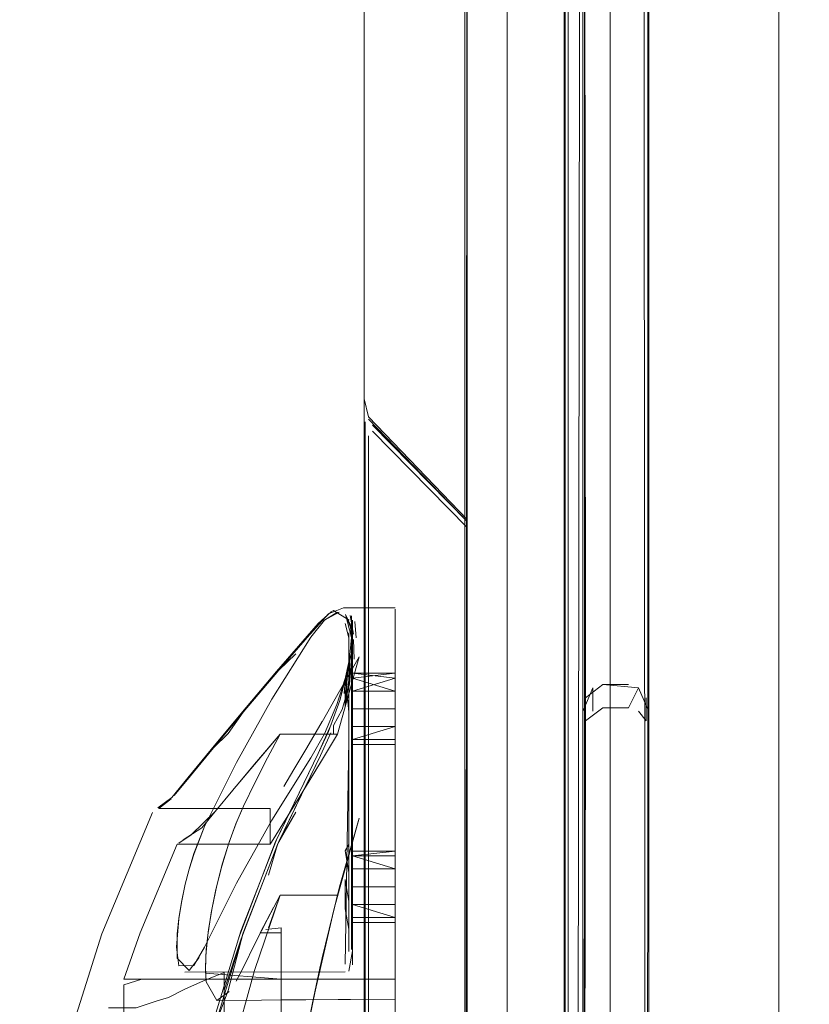
# Model space of a CAD drawing. Units: metres. Extents: x 0.38 to 7.68, y -3.43 to -0.99.
# Drawn here: x 0.84 to 0.9, y -2.87 to -2.81 of the extents above; entities that cross this region are included whole.
import ezdxf

# ---------------------------------------------------------------- set-up
doc = ezdxf.new("R2010")
doc.units = ezdxf.units.M
doc.header["$MEASUREMENT"] = 0

# ---------------------------------------------------------------- blocks, each defined once
blk = doc.blocks.new('61764b5a-b647-4093-b71f-2096f334b4b6')
at = {"color": 18, "lineweight": 9, "true_color": 0x000000}
for p, q in [((0.887998, -2.955463), (0.887998, -2.627627)), ((0.885298, -3.178729), (0.885298, -2.630035)), ((0.875315, -3.018338), (0.875315, -2.636516)), ((0.868109, -2.834368), (0.868109, -2.831935)), ((0.868186, -2.833173), (0.868186, -2.890748)), ((0.868397, -2.889767), (0.868397, -2.834154)), ((0.868109, -2.834368), (0.868109, -2.891986)), ((0.865964, -2.846355), (0.865806, -2.846469)), ((0.866001, -2.84643), (0.865964, -2.846355)), ((0.867284, -2.847047), (0.867284, -2.848425)), ((0.867284, -2.861816), (0.867284, -2.847164)), ((0.867284, -2.848425), (0.867284, -2.851149)), ((0.867284, -2.854802), (0.867284, -2.851149)), ((0.88781, -2.854087), (0.887295, -2.853417)), ((0.865964, -2.854417), (0.865952, -2.855037)), ((0.862235, -2.855003), (0.861339, -2.856678)), ((0.853827, -2.860067), (0.854511, -2.859618)), ((0.870272, -2.859444), (0.870272, -2.86088)), ((0.861543, -2.860212), (0.853755, -2.860212)), ((0.867284, -2.86521), (0.867284, -2.861816)), ((0.861543, -2.862701), (0.861623, -2.862574)), ((0.867035, -2.862734), (0.866786, -2.863163)), ((0.867284, -2.86521), (0.867284, -2.870173)), ((0.866386, -2.865692), (0.866235, -2.866266)), ((0.862235, -2.866266), (0.861415, -2.868556)), ((0.855143, -2.867917), (0.85533, -2.866774)), ((0.857166, -2.869068), (0.857404, -2.867503)), ((0.857578, -2.875675), (0.859654, -2.868904)), ((0.866786, -2.871638), (0.855576, -2.871661)), ((0.858321, -2.872457), (0.858321, -2.87179)), ((0.851292, -2.872539), (0.851292, -2.875523)), ((0.862305, -2.872159), (0.856355, -2.872159)), ((0.862305, -2.872504), (0.862305, -2.872159)), ((0.862305, -2.872504), (0.862305, -2.880398)), ((0.853621, -2.873663), (0.854416, -2.873423)), ((0.858321, -2.872923), (0.858321, -2.88759))]:
    blk.add_line(p, q, dxfattribs=at)
for points in [[(0.877512, -1.284046), (0.87643, -1.284046), (0.875325, -1.284046), (0.875097, -3.186046)], [(0.875976, -1.284046), (0.875097, -3.186046)], [(0.897103, -1.284046), (0.878098, -1.284046), (0.878098, -3.186046), (0.876949, -3.186046)], [(0.877512, -3.186046), (0.897103, -3.186046), (0.897103, -1.284046), (0.878098, -1.284046), (0.878098, -3.186046)], [(0.899225, -1.284046), (0.897103, -1.284046), (0.897103, -3.186046), (0.878098, -3.186046)], [(0.886592, -2.851531), (0.884792, -2.851531), (0.883574, -2.852476), (0.883386, -2.627627), (0.884089, -2.625991)], [(0.884792, -2.625737), (0.886592, -2.625737), (0.884792, -2.625737), (0.886592, -2.625737), (0.88781, -2.626682), (0.887998, -2.853421), (0.887295, -2.851784), (0.884792, -2.851531)], [(0.887998, -2.627627), (0.887295, -2.625991), (0.887998, -2.627627), (0.887998, -3.181257)], [(0.875892, -2.634883), (0.882089, -2.627967), (0.883386, -2.627814), (0.883386, -3.18107), (0.883386, -2.627941)], [(0.875892, -3.174154), (0.882089, -3.18107), (0.882089, -2.627814), (0.883386, -2.627814)], [(0.882089, -3.18107), (0.882166, -2.627941), (0.875941, -2.634827)], [(0.882665, -3.180125), (0.883386, -2.627941), (0.882166, -2.627941), (0.882166, -3.180943), (0.883386, -3.180943)], [(0.882377, -3.180597), (0.882377, -2.628286), (0.883386, -2.628286)], [(0.883386, -3.18107), (0.882089, -3.18107), (0.882089, -2.628385), (0.875892, -2.635301)], [(0.882089, -2.628957), (0.882089, -3.180498), (0.875892, -3.174001)], [(0.868686, -3.165061), (0.875315, -3.172015), (0.875315, -2.636811)], [(0.875315, -2.715694), (0.875315, -2.63743), (0.875315, -3.172015)], [(0.875315, -2.979884), (0.875315, -2.717063), (0.875315, -2.980405)], [(0.868109, -2.717584), (0.868109, -2.979884)], [(0.868397, -2.832815), (0.868109, -2.831559)], [(0.868397, -2.832815), (0.875315, -2.839993)], [(0.868397, -2.832994), (0.875315, -2.840142), (0.868686, -2.833405)], [(0.868686, -2.833812), (0.875315, -2.840549), (0.868686, -2.833812)], [(0.875315, -2.841105), (0.875315, -2.839993), (0.875315, -2.841105), (0.875315, -2.839993), (0.875315, -2.883928), (0.875315, -2.882816)], [(0.875315, -2.840549), (0.875315, -2.882816), (0.868686, -2.890109), (0.875315, -2.883372)], [(0.875315, -2.840549), (0.875315, -2.883928), (0.875315, -2.882816), (0.875315, -2.841105)], [(0.865604, -2.846593), (0.861982, -2.850638), (0.859487, -2.85359), (0.857409, -2.856084), (0.855783, -2.858059), (0.854654, -2.859441), (0.855783, -2.858058), (0.857409, -2.856084), (0.859487, -2.85359)], [(0.859487, -2.85359), (0.861982, -2.850638), (0.864882, -2.847266), (0.865806, -2.846469)], [(0.866658, -2.846169), (0.870272, -2.846169), (0.866658, -2.846169), (0.865604, -2.846593)], [(0.865778, -2.846613)], [(0.865964, -2.846355), (0.867053, -2.84705)], [(0.866808, -2.846652), (0.867357, -2.848013), (0.867122, -2.846723)], [(0.866808, -2.846652), (0.867247, -2.847586)], [(0.866808, -2.846652)], [(0.866808, -2.846652), (0.867224, -2.848256)], [(0.867257, -2.847833), (0.866808, -2.846652)], [(0.867035, -2.846546)], [(0.867035, -2.846546)], [(0.870272, -2.846283), (0.870272, -2.852643), (0.870272, -2.850617)], [(0.870272, -2.846283), (0.870272, -2.848811)], [(0.870272, -2.848829), (0.870272, -2.846283), (0.870272, -2.848829), (0.870272, -2.850617)], [(0.865332, -2.847042), (0.864376, -2.848229), (0.861651, -2.85257), (0.859172, -2.856984), (0.856943, -2.861464), (0.856208, -2.863352)], [(0.857577, -2.855964), (0.859654, -2.853477), (0.858586, -2.854977), (0.859654, -2.853477), (0.862146, -2.850534), (0.865044, -2.847172)], [(0.865332, -2.847042), (0.864376, -2.848229), (0.861651, -2.85257), (0.859172, -2.856984)], [(0.865044, -2.847172), (0.862147, -2.850534), (0.863323, -2.849398), (0.862146, -2.850534), (0.859654, -2.853477)], [(0.867035, -2.848276), (0.866786, -2.84728)], [(0.866786, -2.84728)], [(0.866967, -2.846827)], [(0.867122, -2.846723)], [(0.867122, -2.847265), (0.867224, -2.848262)], [(0.867208, -2.846952)], [(0.867217, -2.848068), (0.867217, -2.846728)], [(0.867217, -2.848068), (0.867217, -2.846728)], [(0.867536, -2.848286), (0.867442, -2.847125)], [(0.867035, -2.848276), (0.867035, -2.861511), (0.867035, -2.862734), (0.867035, -2.847928)], [(0.867247, -2.847586), (0.867257, -2.848908)], [(0.867247, -2.849283), (0.867257, -2.847833)], [(0.867053, -2.84995), (0.867224, -2.848262)], [(0.867284, -2.848429), (0.867221, -2.851091), (0.867217, -2.853447)], [(0.867257, -2.848908), (0.867208, -2.849926), (0.867076, -2.851509), (0.866576, -2.853299)], [(0.867247, -2.849283), (0.866967, -2.850436), (0.866786, -2.853113), (0.867035, -2.851427)], [(0.867257, -2.848908)], [(0.867121, -2.849551), (0.866808, -2.85103), (0.867053, -2.84995), (0.866711, -2.852168), (0.866808, -2.85103)], [(0.867048, -2.851048), (0.867121, -2.849551), (0.867048, -2.851048), (0.866786, -2.853113), (0.866786, -2.851111), (0.866786, -2.853113)], [(0.867035, -2.869864), (0.867035, -2.85663), (0.867035, -2.855406), (0.867035, -2.853479), (0.866808, -2.85103), (0.867122, -2.849544)], [(0.867217, -2.86855), (0.867217, -2.870073), (0.867217, -2.855315), (0.867217, -2.853447), (0.867217, -2.851459), (0.867218, -2.849994)], [(0.866967, -2.850436), (0.866396, -2.852662), (0.865604, -2.854821), (0.864882, -2.856363), (0.861982, -2.862394)], [(0.865964, -2.854417), (0.866577, -2.853296), (0.867079, -2.8515), (0.867122, -2.850424)], [(0.870272, -2.851088), (0.867284, -2.851999), (0.870272, -2.851999), (0.870272, -2.850754), (0.867284, -2.851088)], [(0.867284, -2.850754), (0.867284, -2.851999), (0.870272, -2.851088)], [(0.867284, -2.850754), (0.870272, -2.851088), (0.867284, -2.850754), (0.870272, -2.850754), (0.867284, -2.851088), (0.870272, -2.851999), (0.867284, -2.851999), (0.867284, -2.853243), (0.867284, -2.851999), (0.867284, -2.853243), (0.867284, -2.851999)], [(0.866808, -2.85103), (0.866554, -2.852136), (0.866786, -2.851111), (0.866193, -2.852949), (0.865332, -2.854984), (0.864376, -2.856677)], [(0.865332, -2.854984), (0.866193, -2.852949), (0.866786, -2.851111), (0.866396, -2.852662)], [(0.867284, -2.853243), (0.867284, -2.854487), (0.867284, -2.853243), (0.870272, -2.853243), (0.870272, -2.851999), (0.870272, -2.853243), (0.867284, -2.853243), (0.867284, -2.854487), (0.870272, -2.854487)], [(0.884089, -2.853417), (0.884089, -2.851784), (0.883386, -2.853421), (0.883386, -2.955463), (0.884089, -2.957099), (0.886592, -2.957353), (0.884792, -2.957353), (0.883574, -2.956408)], [(0.883574, -2.854087), (0.884792, -2.853171), (0.886592, -2.853171), (0.887295, -2.851784)], [(0.887295, -2.851784), (0.887998, -2.853421), (0.887998, -2.955463)], [(0.883574, -2.852476), (0.883574, -2.854087), (0.883386, -2.953881)], [(0.88781, -2.852476), (0.88781, -2.854087)], [(0.859654, -2.853477), (0.857578, -2.855964), (0.858586, -2.854977), (0.857577, -2.855964), (0.855953, -2.857933), (0.854825, -2.859311), (0.855954, -2.857933)], [(0.866786, -2.871101), (0.867035, -2.855406), (0.867035, -2.853479)], [(0.867217, -2.86855), (0.867217, -2.866682), (0.867217, -2.870073), (0.867217, -2.853447)], [(0.867284, -2.855398), (0.870272, -2.855398), (0.867284, -2.855398), (0.870272, -2.855398), (0.870272, -2.853243), (0.870272, -2.854487), (0.867284, -2.854487), (0.870272, -2.854487), (0.870272, -2.853243), (0.870272, -2.854487)], [(0.867284, -2.853243), (0.867284, -2.855398), (0.870272, -2.854487), (0.867284, -2.855398)], [(0.863194, -2.857475), (0.864086, -2.855973), (0.865168, -2.854126), (0.864086, -2.855973), (0.863187, -2.857487), (0.862481, -2.858664), (0.863187, -2.857487)], [(0.865806, -2.854328), (0.864882, -2.856363), (0.861892, -2.862602), (0.859341, -2.869223)], [(0.865764, -2.854923), (0.865044, -2.856506), (0.862147, -2.862518)], [(0.867284, -2.854802), (0.867284, -2.871142)], [(0.858919, -2.85894), (0.860442, -2.85712), (0.862235, -2.855003), (0.860428, -2.857137), (0.85891, -2.85895)], [(0.865332, -2.854984), (0.864376, -2.856677), (0.861651, -2.861017), (0.859172, -2.865431), (0.861651, -2.861017), (0.864376, -2.856677)], [(0.863435, -2.859647), (0.864242, -2.858326), (0.86518, -2.856772), (0.866235, -2.855003), (0.86519, -2.856755), (0.864258, -2.858299), (0.863447, -2.859629)], [(0.887998, -2.855002), (0.887998, -2.953881)], [(0.855954, -2.857933), (0.857578, -2.855964)], [(0.859172, -2.856984), (0.856943, -2.861464), (0.856207, -2.863356), (0.855874, -2.864449), (0.855576, -2.865608), (0.855871, -2.86446), (0.856208, -2.863352)], [(0.863235, -2.860664), (0.862057, -2.862725), (0.865044, -2.856506)], [(0.855137, -2.862627), (0.855998, -2.862054), (0.857681, -2.86043), (0.858919, -2.85894), (0.857682, -2.860429)], [(0.862481, -2.858664)], [(0.854655, -2.859441), (0.853676, -2.860169)], [(0.853755, -2.860212), (0.854617, -2.859529)], [(0.861962, -2.859523)], [(0.862769, -2.86073), (0.862236, -2.86159), (0.862765, -2.860736), (0.863447, -2.859629), (0.862765, -2.860736)], [(0.870272, -2.872159), (0.851292, -2.872159), (0.852444, -2.868914), (0.855026, -2.862701), (0.861543, -2.862701), (0.861543, -2.860212)], [(0.853676, -2.860169)], [(0.853984, -2.859968)], [(0.857682, -2.860429), (0.856751, -2.861558), (0.855458, -2.862412)], [(0.859128, -2.861285), (0.859657, -2.860056), (0.859149, -2.861232)], [(0.861648, -2.86004)], [(0.853305, -2.860497), (0.849769, -2.868971), (0.847157, -2.877254), (0.845276, -2.885734), (0.844142, -2.894345), (0.844022, -2.895854), (0.844142, -2.894649)], [(0.858586, -2.872931), (0.859654, -2.868904), (0.862147, -2.862518), (0.863323, -2.860476)], [(0.865996, -2.8672), (0.867744, -2.86088), (0.866386, -2.865692), (0.865168, -2.870658), (0.864101, -2.875782)], [(0.870272, -2.872784), (0.870272, -2.871319), (0.870272, -2.86088), (0.870272, -2.871319)], [(0.857404, -2.867503), (0.857738, -2.865869), (0.858148, -2.864248), (0.858617, -2.862703), (0.859128, -2.861285)], [(0.858205, -2.864045), (0.85866, -2.862575), (0.859149, -2.861232)], [(0.862238, -2.861588), (0.861623, -2.862574), (0.862236, -2.86159)], [(0.857409, -2.875591), (0.859487, -2.8688), (0.861982, -2.862394)], [(0.859508, -2.869326), (0.862057, -2.862725), (0.861406, -2.864879)], [(0.870272, -2.863199), (0.870272, -2.864443), (0.867284, -2.864443), (0.870272, -2.864443), (0.867284, -2.863532), (0.870272, -2.863199), (0.867284, -2.863532), (0.870272, -2.864443), (0.867284, -2.864443)], [(0.870272, -2.863199), (0.867284, -2.863199), (0.867284, -2.864443)], [(0.858205, -2.864045), (0.857804, -2.865586), (0.857469, -2.867154), (0.857218, -2.868673), (0.857062, -2.870086), (0.857009, -2.871329)], [(0.870272, -2.864443), (0.870272, -2.865688), (0.870272, -2.866932), (0.867284, -2.866932), (0.870272, -2.866932), (0.870272, -2.865688), (0.867284, -2.865688), (0.870272, -2.865688)], [(0.867284, -2.864443), (0.867284, -2.865688), (0.870272, -2.865688), (0.870272, -2.864443), (0.870272, -2.865688)], [(0.867284, -2.864443), (0.867284, -2.865688), (0.867284, -2.864443), (0.867284, -2.865688), (0.867284, -2.866932), (0.870272, -2.867843), (0.867284, -2.866932), (0.870272, -2.866932), (0.870272, -2.865688), (0.870272, -2.864443)], [(0.870272, -2.872784), (0.870272, -2.871319), (0.870272, -2.864442), (0.870272, -2.866934), (0.870272, -2.871319)], [(0.867035, -2.868641), (0.866786, -2.867234), (0.866786, -2.865167), (0.867035, -2.866713)], [(0.855141, -2.871224), (0.854987, -2.869905), (0.855141, -2.867931), (0.855327, -2.866789), (0.855574, -2.865617), (0.85533, -2.866774)], [(0.856943, -2.869912), (0.859172, -2.865431), (0.856943, -2.869912)], [(0.859152, -2.872285), (0.859657, -2.871319), (0.86048, -2.869626), (0.861339, -2.867941), (0.862235, -2.866266), (0.860442, -2.871539)], [(0.866235, -2.866266), (0.865007, -2.871376), (0.864488, -2.873814), (0.86394, -2.876648)], [(0.865189, -2.870564), (0.866235, -2.866266), (0.865007, -2.871376), (0.86394, -2.876648)], [(0.858321, -2.88759), (0.862359, -2.88759), (0.863268, -2.880624), (0.864488, -2.873814), (0.865996, -2.8672)], [(0.862305, -2.868913), (0.860839, -2.868913), (0.86176, -2.867146)], [(0.867035, -2.869864), (0.867035, -2.868641), (0.866786, -2.867234)], [(0.85657, -2.870638), (0.855874, -2.871531), (0.855027, -2.870677), (0.855027, -2.868973), (0.855143, -2.867917)], [(0.862305, -2.868556), (0.861221, -2.868675)], [(0.862305, -2.868556), (0.862305, -2.872729)], [(0.862305, -2.868556), (0.862305, -2.88759)], [(0.867035, -2.868641), (0.867035, -2.870213)], [(0.857016, -2.871725), (0.857033, -2.870504), (0.857166, -2.869068)], [(0.859508, -2.869326), (0.858321, -2.872923)], [(0.855141, -2.871224), (0.856207, -2.871187), (0.856943, -2.869912)], [(0.865189, -2.870564), (0.864251, -2.875002), (0.863439, -2.879543)], [(0.864251, -2.875002), (0.865168, -2.870658)], [(0.866786, -2.870581)], [(0.867035, -2.871594), (0.867284, -2.870173)], [(0.857807, -2.873651), (0.857063, -2.872338), (0.857009, -2.871329)], [(0.866786, -2.871458)], [(0.854416, -2.873423), (0.855578, -2.87284), (0.85688, -2.872261), (0.858321, -2.871687)], [(0.860442, -2.871539), (0.858919, -2.877043), (0.857681, -2.882751), (0.856751, -2.888597), (0.856, -2.892143), (0.855461, -2.895733)], [(0.862305, -2.872159), (0.857016, -2.871725)], [(0.858321, -2.931893), (0.858321, -2.87415), (0.858321, -2.871687)], [(0.862305, -2.871725), (0.862305, -2.873602)], [(0.851292, -2.872539), (0.852566, -2.872159)], [(0.852566, -2.872159), (0.856355, -2.872159)], [(0.870272, -2.872159), (0.870272, -2.881198)], [(0.870272, -2.875215), (0.870272, -2.872504)], [(0.858586, -2.872931), (0.857578, -2.875675), (0.855954, -2.882782), (0.855503, -2.886665), (0.854826, -2.890051), (0.855954, -2.882782)], [(0.857807, -2.873651), (0.858662, -2.873016)], [(0.853621, -2.873663), (0.852161, -2.87415), (0.850219, -2.87415)], [(0.862305, -2.873602), (0.870272, -2.873554), (0.857807, -2.873651)]]:
    blk.add_lwpolyline(points, dxfattribs=at)
for points in [[(0.884792, -2.625737), (0.883574, -2.626682), (0.883386, -3.181257), (0.884089, -3.182893), (0.886592, -3.183146), (0.88781, -3.182201), (0.887998, -2.627627), (0.887295, -2.625991)], [(0.883386, -2.627627), (0.883386, -3.181257)], [(0.887998, -2.630035), (0.887998, -3.178848), (0.887512, -2.630035), (0.887998, -3.178848), (0.887512, -2.630035), (0.887998, -3.178848)], [(0.875315, -3.172072), (0.875315, -2.636516)], [(0.866368, -2.846479), (0.865332, -2.847042), (0.866193, -2.8465)], [(0.866786, -2.846479)], [(0.866786, -2.846547)], [(0.867217, -2.862825), (0.867217, -2.848405), (0.867217, -2.86164)], [(0.867411, -2.849776), (0.867357, -2.848402)], [(0.866235, -2.855003), (0.867744, -2.849617), (0.866384, -2.852018), (0.86516, -2.85414), (0.866388, -2.852012), (0.867744, -2.849617), (0.866235, -2.855003), (0.862235, -2.855003)], [(0.870272, -2.860056), (0.870272, -2.862072), (0.870272, -2.864442), (0.870272, -2.849617)], [(0.867284, -2.853243), (0.870272, -2.853243), (0.870272, -2.851999), (0.870272, -2.853243)], [(0.870272, -2.854705), (0.870272, -2.852643), (0.870272, -2.854705), (0.870272, -2.856616)], [(0.870272, -2.855732), (0.867284, -2.855732)], [(0.86048, -2.858362), (0.861339, -2.856678), (0.86048, -2.858362), (0.859657, -2.860056)], [(0.870272, -2.859444), (0.870272, -2.858022), (0.870272, -2.856616), (0.870272, -2.858022)], [(0.867744, -2.86088), (0.866235, -2.866266), (0.862235, -2.866266), (0.866235, -2.866266)], [(0.867035, -2.864662), (0.866786, -2.863163)], [(0.867217, -2.864694), (0.867217, -2.862825), (0.867217, -2.866682)], [(0.867284, -2.863532), (0.870272, -2.863532), (0.867284, -2.863532)], [(0.867284, -2.865688), (0.867284, -2.866932), (0.870272, -2.867843), (0.867284, -2.867843)], [(0.867284, -2.867843), (0.870272, -2.867843), (0.870272, -2.865688), (0.867284, -2.865688), (0.867284, -2.866932), (0.867284, -2.868177)], [(0.870272, -2.868177), (0.867284, -2.868177)], [(0.867217, -2.871067)], [(0.870272, -2.872784), (0.870272, -2.871319), (0.870272, -2.872784)]]:
    blk.add_lwpolyline(points, close=True, dxfattribs=at)
blk = doc.blocks.new('f57d0eef-c4e8-47c3-a21e-098405eaa9f0')
blk.add_blockref('61764b5a-b647-4093-b71f-2096f334b4b6', (0, 0))

msp = doc.modelspace()

# ---------------------------------------------------------------- block references
msp.add_blockref('f57d0eef-c4e8-47c3-a21e-098405eaa9f0', (0, 0))

doc.saveas('drawing.dxf')
